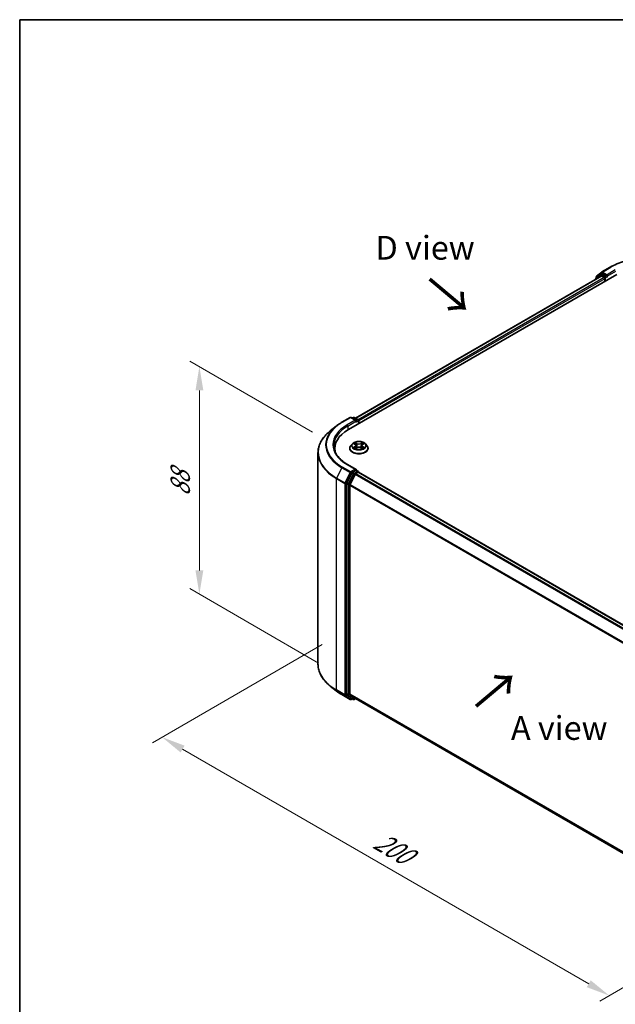
# Model space of a CAD drawing. Units: millimetres. Extents: x 0 to 5003, y 0 to 1124.
# Drawn here: x 0 to 42, y 118 to 187 of the extents above; entities that cross this region are included whole.
import ezdxf

# ---------------------------------------------------------------- set-up
doc = ezdxf.new("R2010")
doc.units = ezdxf.units.MM
doc.header["$LTSCALE"] = 0.666667
doc.layers.get('Defpoints').update_dxf_attribs({"lineweight": 25})
for name, color, linetype, lineweight in [('Border (ISO)', 7, 'Continuous', 35), ('Dimension (ISO)', 7, 'Continuous', 18), ('Symbol (ISO)', 7, 'Continuous', 18), ('Visible (ISO)', 7, 'Continuous', 35), ('Visible Narrow (ISO)', 7, 'Continuous', 25)]:
    doc.layers.add(name, color=color, linetype=linetype, lineweight=lineweight)
doc.styles.add('Note Text (TK)', font='MS PGothic.ttf')
doc.dimstyles.new('Default - Method 1b (TK)', dxfattribs={"dimscale": 0.666667, "dimtxt": 2.5, "dimasz": 2.5, "dimexe": 1, "dimexo": 1.5, "dimgap": 1, "dimtad": 1, "dimtoh": 1, "dimrnd": 1e-08, "dimdsep": 46, "dimtxsty": 'Note Text (TK)', "dimcen": 0.09, "dimdle": 5, "dimclrd": 100, "dimclre": 100, "dimclrt": 7, "dimadec": 1, "dimazin": 1, "dimtfac": 1, "dimtmove": 0, "dimatfit": 3, "dimfxl": 1, "dimtolj": 1, "dimlwd": -1, "dimlwe": -1, "dimarcsym": 0})

# ---------------------------------------------------------------- blocks, each defined once
blk = doc.blocks.new('図面枠 tk図枠')
at = {"layer": 'Border (ISO)'}
for q in [(405.5, 289), (14.5, 8)]:
    blk.add_line((14.5, 289), q, dxfattribs=at)
blk = doc.blocks.new('*D14')
at = {"layer": 'Defpoints', "color": 0}
for p in [(12.63, 162.966), (21.587, 157.795), (22.01, 141.584)]:
    blk.add_point(p, dxfattribs=at)
at = {"layer": 'Dimension (ISO)', "color": 100}
for p, q in [((20.587, 158.372), (11.964, 163.351)), ((12.63, 148.666), (12.63, 161.299)), ((21.01, 142.161), (11.964, 147.384))]:
    blk.add_line(p, q, dxfattribs=at)
for points in [[(12.353, 161.299), (12.908, 161.299), (12.63, 162.966)], [(12.353, 148.666), (12.908, 148.666), (12.63, 146.999)]]:
    blk.add_solid(points, dxfattribs=at)
at = {"layer": 'Dimension (ISO)', "color": 7, "insert": (11.284, 153.861), "char_height": 1.66667, "attachment_point": 4, "rotation": 90, "style": 'Note Text (TK)'}
blk.add_mtext('\\A1;{\\Q30.000;\\W0.816;\\H0.816x;88}', dxfattribs=at)
blk = doc.blocks.new('*D15')
at = {"layer": 'Defpoints', "color": 0}
for p in [(22.265, 144.03), (10.009, 136.953), (53.692, 125.885)]:
    blk.add_point(p, dxfattribs=at)
at = {"layer": 'Dimension (ISO)', "color": 100}
for p, q in [((21.265, 143.452), (9.342, 136.568)), ((39.993, 119.642), (11.452, 136.12)), ((52.692, 125.308), (40.769, 118.424))]:
    blk.add_line(p, q, dxfattribs=at)
for points in [[(11.591, 136.361), (11.313, 135.879), (10.009, 136.953)], [(40.131, 119.883), (39.854, 119.402), (41.436, 118.809)]]:
    blk.add_solid(points, dxfattribs=at)
at = {"layer": 'Dimension (ISO)', "color": 7, "insert": (25.069, 129.813), "char_height": 1.66667, "attachment_point": 4, "rotation": 330, "style": 'Note Text (TK)'}
blk.add_mtext('\\A1;{\\Q30.000;\\W0.816;\\H0.816x;200}', dxfattribs=at)

msp = doc.modelspace()

# ---------------------------------------------------------------- linework, layer by layer
at = {"layer": 'Visible (ISO)'}
for p, q in [((23.0983, 158.5507), (41.9545, 169.4373)), ((40.8191, 169.431), (40.4669, 169.1463)), ((40.5455, 169.3152), (40.9132, 169.6125)), ((40.8277, 169.4368), (40.9377, 169.5003)), ((40.9218, 169.6184), (41.5032, 169.954)), ((41.2316, 169.3466), (40.971, 169.497)), ((41.2788, 169.3194), (41.2788, 169.4282)), ((40.8747, 169.319), (23.6075, 159.3498)), ((40.4421, 169.0944), (40.4421, 169.0693)), ((40.5207, 169.1898), (40.5207, 169.2634)), ((40.908, 169.3157), (41.0745, 169.2196)), ((41.1216, 169.1379), (41.1216, 168.9565)), ((41.2905, 169.29), (41.2926, 169.2888)), ((22.647, 159.0674), (23.2284, 159.4031)), ((23.6521, 159.197), (23.2951, 159.4031)), ((23.4486, 159.403), (23.3719, 159.3587)), ((23.5152, 159.403), (23.7759, 159.2525)), ((23.8092, 159.1948), (23.8092, 158.9611)), ((23.8368, 158.9771), (23.8368, 159.1585)), ((22.25, 158.7995), (21.8298, 158.4668)), ((22.1415, 157.0594), (22.1415, 157.2171)), ((23.1924, 157.2352), (23.1924, 157.2426)), ((23.3811, 157.5545), (23.2708, 157.4315)), ((23.489, 157.568), (23.5837, 157.5114)), ((23.601, 157.231), (23.6995, 157.286)), ((23.6419, 157.4337), (23.6601, 157.264)), ((23.9741, 157.286), (24.0726, 157.231)), ((24.0317, 157.4337), (24.0135, 157.264)), ((24.0899, 157.5114), (24.1846, 157.568)), ((24.2925, 157.5545), (24.4028, 157.4315)), ((24.4812, 157.2352), (24.4812, 157.2426)), ((20.9637, 142.0862), (20.9637, 156.9252)), ((23.6521, 155.7496), (23.0373, 156.1045)), ((23.6325, 155.6839), (23.3719, 155.5334)), ((23.6232, 155.4607), (23.7897, 155.5569)), ((23.6638, 155.6884), (23.7759, 155.6237)), ((23.8092, 155.5632), (23.8092, 155.5659)), ((23.823, 155.5602), (47.3756, 141.962)), ((23.3357, 155.4929), (22.9835, 154.8015)), ((23.2192, 154.6983), (23.587, 155.4202)), ((22.9726, 154.7604), (22.9726, 139.9871)), ((23.2083, 139.9996), (23.2083, 154.6571)), ((22.25, 140.2119), (21.8298, 140.5446)), ((22.647, 139.944), (23.2284, 139.6083)), ((22.9835, 139.9586), (23.3357, 139.6739)), ((23.587, 139.6738), (23.2192, 139.9711)), ((23.4486, 139.6084), (23.3386, 139.6719)), ((23.5152, 139.6084), (23.6075, 139.6617)), ((23.5898, 139.6718), (46.7275, 126.3133)), ((23.3719, 139.6527), (23.2951, 139.6083))]:
    msp.add_line(p, q, dxfattribs=at)
for centre, start, end in [((40.861, 169.3791), 120, 128.948276), ((40.9552, 169.5606), 120, 128.948276), ((40.5088, 169.0944), 128.948276, 180), ((40.5874, 169.2634), 128.948276, 180), ((23.2618, 159.3453), 60, 120), ((23.4819, 159.3453), 60, 120), ((23.7425, 159.1948), 0, 60), ((23.7425, 155.5659), 0, 60), ((23.2618, 139.6661), 240, 300), ((23.4819, 139.6661), 240, 300)]:
    msp.add_arc(centre, 0.0667, start, end, dxfattribs=at)
for centre, major_axis, start_param, end_param in [((40.971, 169.4426), (-0.0333, 0.0577), 5.4977871, 6.2831853), ((40.908, 169.2612), (-0.0333, 0.0577), 5.4977871, 6.2831853), ((41.0745, 169.1651), (0.0333, -0.0577), 0.7853982, 2.3561945), ((41.3259, 169.3466), (-0.0333, -0.0577), 5.4977871, 7.0685835), ((23.5854, 159.1585), (0.0943, 0), 0, 1.5707963), ((23.6325, 159.1313), (-0.0333, -0.0577), 0.7853982, 2.3561945), ((23.7897, 159.1857), (-0.0333, 0.0577), 3.9269908, 5.4164216), ((25.4082, 157.2171), (-3.2667, 0), 5.4977871, 6.3952101), ((25.4082, 156.8542), (-3.3333, 0), 6.0825558, 6.1302195), ((23.5854, 155.7111), (0.0943, 0), 0, 1.5707963), ((23.6325, 155.7383), (0.0333, -0.0577), 0.1595481, 0.7853982), ((23.7897, 155.5024), (0.0333, 0.0577), 0, 0.7853982), ((23.3719, 155.479), (0.0333, 0.0577), 0.7853982, 1.6614562), ((23.6232, 155.4063), (0.0333, 0.0577), 0.7853982, 1.6614562), ((23.0197, 154.7876), (0.0333, 0.0577), 1.6614562, 2.3561945), ((23.2554, 154.6844), (0.0333, 0.0577), 1.6614562, 2.3561945), ((23.0197, 140.0143), (-0.0333, -0.0577), 5.4977871, 6.1925254), ((23.2554, 140.0268), (-0.0333, -0.0577), 5.4977871, 6.1925254), ((23.3719, 139.7296), (-0.0333, -0.0577), 6.1925254, 6.2831853), ((23.6232, 139.7296), (-0.0333, -0.0577), 6.1925254, 6.2831853)]:
    msp.add_ellipse(centre, major_axis=major_axis, ratio=0.5773503, start_param=start_param, end_param=end_param, dxfattribs=at)
for points, knots in [([(41.5032, 169.954), (41.7941, 170.122), (42.1297, 170.2626), (42.8586, 170.477), (43.2517, 170.5507), (44.0579, 170.6245), (44.4708, 170.6245), (45.277, 170.5507), (45.6701, 170.477), (46.3989, 170.2626), (46.7346, 170.122), (47.0254, 169.954)], [3.1415927, 3.1415927, 3.1415927, 3.1415927, 3.4557519, 3.4557519, 3.7699112, 3.7699112, 4.0840704, 4.0840704, 4.3982297, 4.3982297, 4.712389, 4.712389, 4.712389, 4.712389]), ([(41.2316, 169.3466), (41.2376, 169.3431), (41.2439, 169.338), (41.2559, 169.326), (41.2616, 169.319), (41.2698, 169.3092), (41.2729, 169.3057), (41.2789, 169.2992), (41.2819, 169.2963), (41.2866, 169.2925), (41.2886, 169.2912), (41.2905, 169.29)], [0.185147228, 0.185147228, 0.185147228, 0.185147228, 0.196528423, 0.196528423, 0.207909617, 0.207909617, 0.213859594, 0.213859594, 0.21980957, 0.21980957, 0.223874943, 0.223874943, 0.223874943, 0.223874943]), ([(22.25, 158.7995), (22.2741, 158.8185), (22.2986, 158.8374), (22.3488, 158.8746), (22.3743, 158.8929), (22.4264, 158.9292), (22.4529, 158.9471), (22.5068, 158.9823), (22.5342, 158.9997), (22.59, 159.0339), (22.6183, 159.0508), (22.647, 159.0674)], [4.55712806, 4.55712806, 4.55712806, 4.55712806, 4.58818025, 4.58818025, 4.61923243, 4.61923243, 4.65028461, 4.65028461, 4.6813368, 4.6813368, 4.71238898, 4.71238898, 4.71238898, 4.71238898]), ([(21.8298, 158.4668), (21.7191, 158.3792), (21.6179, 158.2875), (21.4356, 158.0967), (21.3547, 157.9978), (21.2146, 157.7942), (21.1554, 157.6895), (21.0602, 157.4759), (21.0241, 157.3671), (20.9759, 157.1472), (20.9637, 157.0362), (20.9637, 156.9252)], [1.72605724, 1.72605724, 1.72605724, 1.72605724, 1.85208469, 1.85208469, 1.97811214, 1.97811214, 2.10413959, 2.10413959, 2.23016704, 2.23016704, 2.35619449, 2.35619449, 2.35619449, 2.35619449]), ([(24.2925, 157.5545), (24.2653, 157.5849), (24.2306, 157.6116), (24.1489, 157.6575), (24.1013, 157.6764), (23.9992, 157.704), (23.9446, 157.7128), (23.8341, 157.7195), (23.7781, 157.7175), (23.6698, 157.7031), (23.6175, 157.6906), (23.5214, 157.6559), (23.4776, 157.6337), (23.4181, 157.5911), (23.3981, 157.5735), (23.3811, 157.5545)], [1.2629648, 1.2629648, 1.2629648, 1.2629648, 1.5839777, 1.5839777, 1.9184063, 1.9184063, 2.2514838, 2.2514838, 2.5827972, 2.5827972, 2.9145331, 2.9145331, 3.2485111, 3.2485111, 3.4494242, 3.4494242, 3.4494242, 3.4494242]), ([(23.581, 157.6531), (23.5809, 157.6532), (23.5808, 157.6533), (23.5806, 157.6535), (23.5804, 157.6536), (23.5803, 157.6537)], [-0.00023059908, -0.00023059908, -0.00023059908, -0.00023059908, 0, 0, 0.00033832945, 0.00033832945, 0.00033832945, 0.00033832945]), ([(23.5803, 157.6537), (23.5804, 157.6536), (23.5805, 157.6535), (23.5806, 157.6533), (23.5807, 157.6532), (23.5807, 157.6531)], [-0.00033832945, -0.00033832945, -0.00033832945, -0.00033832945, 0, 0, 0.00024151791, 0.00024151791, 0.00024151791, 0.00024151791]), ([(24.0659, 157.6066), (24.0784, 157.6238), (24.0855, 157.6415), (24.0931, 157.6535), (24.0932, 157.6536), (24.0933, 157.6537)], [0, 0, 0, 0, 0.032055974, 0.032055974, 0.032394303, 0.032394303, 0.032394303, 0.032394303]), ([(24.0933, 157.6537), (24.0932, 157.6536), (24.093, 157.6535), (24.0917, 157.6523), (24.0906, 157.6513), (24.0894, 157.6502)], [-0.0323943032, -0.0323943032, -0.0323943032, -0.0323943032, -0.0320559737, -0.0320559737, -0.0289727583, -0.0289727583, -0.0289727583, -0.0289727583]), ([(23.0373, 156.1045), (22.9141, 156.1757), (22.8008, 156.2522), (22.5971, 156.4141), (22.5067, 156.4994), (22.3507, 156.6761), (22.2852, 156.7676), (22.1801, 156.9542), (22.1406, 157.0494), (22.088, 157.2413), (22.0748, 157.3381), (22.0748, 157.4348)], [3.14159265, 3.14159265, 3.14159265, 3.14159265, 3.29867229, 3.29867229, 3.45575192, 3.45575192, 3.61283155, 3.61283155, 3.76991118, 3.76991118, 3.92699082, 3.92699082, 3.92699082, 3.92699082]), ([(23.2708, 157.4315), (23.2609, 157.4204), (23.2518, 157.4089), (23.2354, 157.3853), (23.228, 157.3732), (23.2153, 157.3482), (23.2099, 157.3355), (23.2012, 157.3095), (23.1979, 157.2963), (23.1935, 157.2696), (23.1924, 157.2561), (23.1924, 157.2426)], [3.4494242, 3.4494242, 3.4494242, 3.4494242, 3.54493753, 3.54493753, 3.64045085, 3.64045085, 3.73596417, 3.73596417, 3.83147749, 3.83147749, 3.92699082, 3.92699082, 3.92699082, 3.92699082]), ([(23.1924, 157.2352), (23.1924, 157.1955), (23.2028, 157.1558), (23.2435, 157.0799), (23.2743, 157.0438), (23.3541, 156.9782), (23.4036, 156.9491), (23.5155, 156.9015), (23.5781, 156.8832), (23.7095, 156.859), (23.7784, 156.8531), (23.9158, 156.8544), (23.9843, 156.8616), (24.1141, 156.8881), (24.1755, 156.9076), (24.285, 156.9572), (24.3332, 156.9874), (24.4109, 157.056), (24.4406, 157.0943), (24.4737, 157.1675), (24.4812, 157.2013), (24.4812, 157.2352)], [3.9269908, 3.9269908, 3.9269908, 3.9269908, 4.2267014, 4.2267014, 4.5391124, 4.5391124, 4.8636054, 4.8636054, 5.1893334, 5.1893334, 5.5140838, 5.5140838, 5.8384387, 5.8384387, 6.1632728, 6.1632728, 6.4890702, 6.4890702, 6.8129852, 6.8129852, 7.0685835, 7.0685835, 7.0685835, 7.0685835]), ([(23.5108, 157.5549), (23.4976, 157.57), (23.4774, 157.5786), (23.458, 157.5828), (23.4578, 157.5828), (23.4576, 157.5829)], [0.001902216, 0.001902216, 0.001902216, 0.001902216, 0.032055974, 0.032055974, 0.032394303, 0.032394303, 0.032394303, 0.032394303]), ([(23.4576, 157.5829), (23.4578, 157.5828), (23.458, 157.5827), (23.46, 157.582), (23.4618, 157.5813), (23.4636, 157.5805)], [-0.0323943032, -0.0323943032, -0.0323943032, -0.0323943032, -0.0320559737, -0.0320559737, -0.0289727583, -0.0289727583, -0.0289727583, -0.0289727583]), ([(23.4586, 157.2871), (23.4585, 157.287), (23.4583, 157.287), (23.458, 157.2869), (23.4578, 157.2868), (23.4576, 157.2867)], [-0.00023059908, -0.00023059908, -0.00023059908, -0.00023059908, 0, 0, 0.00033832945, 0.00033832945, 0.00033832945, 0.00033832945]), ([(23.4576, 157.2867), (23.4578, 157.2868), (23.458, 157.2868), (23.4584, 157.2869), (23.4586, 157.2869), (23.4587, 157.2869)], [-0.00033832945, -0.00033832945, -0.00033832945, -0.00033832945, 0, 0, 0.00024151791, 0.00024151791, 0.00024151791, 0.00024151791]), ([(23.532, 157.2786), (23.536, 157.2753), (23.5403, 157.2719), (23.5497, 157.2652), (23.5547, 157.2619), (23.5653, 157.2553), (23.5709, 157.2521), (23.5827, 157.2457), (23.5889, 157.2426), (23.5991, 157.2378), (23.6029, 157.236), (23.6069, 157.2343)], [4.53491661, 4.53491661, 4.53491661, 4.53491661, 4.60506204, 4.60506204, 4.67520747, 4.67520747, 4.7453529, 4.7453529, 4.81549833, 4.81549833, 4.85637589, 4.85637589, 4.85637589, 4.85637589]), ([(23.6049, 157.2332), (23.5941, 157.2339), (23.5875, 157.227), (23.5805, 157.2161), (23.5804, 157.216), (23.5803, 157.2159)], [0.002431037, 0.002431037, 0.002431037, 0.002431037, 0.032055974, 0.032055974, 0.032394303, 0.032394303, 0.032394303, 0.032394303]), ([(23.5803, 157.2159), (23.5804, 157.216), (23.5806, 157.2161), (23.5819, 157.2172), (23.583, 157.2182), (23.5842, 157.2192)], [-0.0323943032, -0.0323943032, -0.0323943032, -0.0323943032, -0.0320559737, -0.0320559737, -0.0289727583, -0.0289727583, -0.0289727583, -0.0289727583]), ([(23.6419, 157.4337), (23.6413, 157.4397), (23.6399, 157.4457), (23.6357, 157.4574), (23.6329, 157.4631), (23.6261, 157.4741), (23.6221, 157.4793), (23.6129, 157.4894), (23.6077, 157.4942), (23.5964, 157.5032), (23.5903, 157.5074), (23.5837, 157.5114)], [0.84730152, 0.84730152, 0.84730152, 0.84730152, 0.98850982, 0.98850982, 1.12971813, 1.12971813, 1.27092643, 1.27092643, 1.41213473, 1.41213473, 1.55334303, 1.55334303, 1.55334303, 1.55334303]), ([(23.9741, 157.286), (23.9592, 157.2943), (23.9424, 157.3011), (23.9061, 157.3115), (23.8867, 157.315), (23.847, 157.3186), (23.8266, 157.3186), (23.7869, 157.315), (23.7675, 157.3115), (23.7312, 157.3011), (23.7144, 157.2943), (23.6995, 157.286)], [1.5882496, 1.5882496, 1.5882496, 1.5882496, 1.8954276, 1.8954276, 2.2026055, 2.2026055, 2.5097835, 2.5097835, 2.8169614, 2.8169614, 3.1241394, 3.1241394, 3.1241394, 3.1241394]), ([(24.0899, 157.5114), (24.0833, 157.5074), (24.0772, 157.5032), (24.0659, 157.4942), (24.0607, 157.4894), (24.0515, 157.4793), (24.0475, 157.4741), (24.0407, 157.4631), (24.0379, 157.4574), (24.0337, 157.4457), (24.0323, 157.4397), (24.0317, 157.4337)], [3.15904595, 3.15904595, 3.15904595, 3.15904595, 3.30025425, 3.30025425, 3.44146255, 3.44146255, 3.58267086, 3.58267086, 3.72387916, 3.72387916, 3.86508746, 3.86508746, 3.86508746, 3.86508746]), ([(24.0667, 157.2343), (24.0707, 157.236), (24.0745, 157.2378), (24.0847, 157.2426), (24.0909, 157.2457), (24.1027, 157.2521), (24.1083, 157.2553), (24.1189, 157.2619), (24.1239, 157.2652), (24.1333, 157.2719), (24.1376, 157.2753), (24.1416, 157.2786)], [6.13919839, 6.13919839, 6.13919839, 6.13919839, 6.18007596, 6.18007596, 6.25022139, 6.25022139, 6.32036682, 6.32036682, 6.39051225, 6.39051225, 6.46065768, 6.46065768, 6.46065768, 6.46065768]), ([(24.0926, 157.2164), (24.0927, 157.2164), (24.0928, 157.2163), (24.093, 157.2161), (24.0932, 157.216), (24.0933, 157.2159)], [-0.00023059908, -0.00023059908, -0.00023059908, -0.00023059908, 0, 0, 0.00033832945, 0.00033832945, 0.00033832945, 0.00033832945]), ([(24.0933, 157.2159), (24.0932, 157.216), (24.0931, 157.2161), (24.093, 157.2163), (24.0929, 157.2164), (24.0929, 157.2165)], [-0.00033832945, -0.00033832945, -0.00033832945, -0.00033832945, 0, 0, 0.00024151791, 0.00024151791, 0.00024151791, 0.00024151791]), ([(24.1604, 157.2874), (24.1735, 157.2899), (24.195, 157.2911), (24.2156, 157.2868), (24.2158, 157.2868), (24.216, 157.2867)], [0, 0, 0, 0, 0.032055974, 0.032055974, 0.032394303, 0.032394303, 0.032394303, 0.032394303]), ([(24.216, 157.2867), (24.2158, 157.2868), (24.2156, 157.2869), (24.2136, 157.2876), (24.2118, 157.2882), (24.21, 157.2889)], [-0.0323943032, -0.0323943032, -0.0323943032, -0.0323943032, -0.0320559737, -0.0320559737, -0.0289727583, -0.0289727583, -0.0289727583, -0.0289727583]), ([(24.216, 157.5829), (24.2158, 157.5828), (24.2156, 157.5828), (24.2152, 157.5827), (24.215, 157.5827), (24.2149, 157.5826)], [-0.00033832945, -0.00033832945, -0.00033832945, -0.00033832945, 0, 0, 0.00024151791, 0.00024151791, 0.00024151791, 0.00024151791]), ([(24.215, 157.5825), (24.2151, 157.5826), (24.2153, 157.5826), (24.2156, 157.5827), (24.2158, 157.5828), (24.216, 157.5829)], [-0.00023059908, -0.00023059908, -0.00023059908, -0.00023059908, 0, 0, 0.00033832945, 0.00033832945, 0.00033832945, 0.00033832945]), ([(24.4812, 157.2426), (24.4812, 157.2561), (24.4801, 157.2696), (24.4757, 157.2963), (24.4724, 157.3095), (24.4637, 157.3355), (24.4583, 157.3482), (24.4456, 157.3732), (24.4382, 157.3853), (24.4218, 157.4089), (24.4127, 157.4204), (24.4028, 157.4315)], [0.78539816, 0.78539816, 0.78539816, 0.78539816, 0.88091149, 0.88091149, 0.97642481, 0.97642481, 1.07193813, 1.07193813, 1.16745145, 1.16745145, 1.26296478, 1.26296478, 1.26296478, 1.26296478]), ([(23.6325, 155.6839), (23.6385, 155.6873), (23.6449, 155.6896), (23.6561, 155.6909), (23.6609, 155.69), (23.6638, 155.6884)], [0.185147228, 0.185147228, 0.185147228, 0.185147228, 0.196528423, 0.196528423, 0.207909617, 0.207909617, 0.207909617, 0.207909617]), ([(21.8298, 140.5446), (21.7191, 140.6322), (21.6179, 140.7239), (21.4356, 140.9147), (21.3547, 141.0136), (21.2146, 141.2173), (21.1554, 141.322), (21.0602, 141.5355), (21.0241, 141.6443), (20.9759, 141.8642), (20.9637, 141.9752), (20.9637, 142.0862)], [3.29685357, 3.29685357, 3.29685357, 3.29685357, 3.42288102, 3.42288102, 3.54890847, 3.54890847, 3.67493592, 3.67493592, 3.80096337, 3.80096337, 3.92699082, 3.92699082, 3.92699082, 3.92699082]), ([(22.25, 140.2119), (22.2741, 140.1929), (22.2986, 140.174), (22.3488, 140.1368), (22.3743, 140.1185), (22.4264, 140.0822), (22.4529, 140.0643), (22.5068, 140.0291), (22.5342, 140.0117), (22.59, 139.9775), (22.6183, 139.9606), (22.647, 139.944)], [2.98633174, 2.98633174, 2.98633174, 2.98633174, 3.01738392, 3.01738392, 3.0484361, 3.0484361, 3.07948829, 3.07948829, 3.11054047, 3.11054047, 3.14159265, 3.14159265, 3.14159265, 3.14159265])]:
    msp.add_open_spline(points, degree=3, knots=knots, dxfattribs=at)
for points in [[(24.0894, 157.6502), (24.0784, 157.6399), (24.0672, 157.6272), (24.0547, 157.615)], [(23.4636, 157.5805), (23.4722, 157.577), (23.4809, 157.5728), (23.4891, 157.568)], [(23.5842, 157.2192), (23.5897, 157.2238), (23.5952, 157.2278), (23.601, 157.2311)], [(24.21, 157.2889), (24.1932, 157.2947), (24.1762, 157.2983), (24.1633, 157.3007)], [(24.1845, 157.568), (24.1846, 157.568), (24.1846, 157.568), (24.1846, 157.568)]]:
    msp.add_open_spline(points, degree=3, dxfattribs=at)
at = {"layer": 'Visible Narrow (ISO)'}
for p, q in [((40.5402, 169.2361), (40.908, 169.5334)), ((40.861, 169.4335), (40.971, 169.497)), ((41.1216, 169.2831), (40.861, 169.4335)), ((40.908, 169.5334), (40.971, 169.497)), ((40.9552, 169.6151), (41.5366, 169.9507)), ((41.2788, 169.4282), (40.9552, 169.6151)), ((41.8602, 169.7639), (41.2788, 169.4282)), ((41.2788, 169.3194), (41.9073, 169.6822)), ((40.908, 169.3157), (23.627, 159.3385)), ((41.0745, 169.2196), (23.7908, 159.2408)), ((41.1216, 169.1379), (23.8368, 159.1585)), ((40.5193, 169.1138), (40.8139, 169.3519)), ((40.5402, 169.2056), (40.5402, 169.2361)), ((40.8139, 169.3519), (40.8728, 169.3179)), ((41.2316, 169.3466), (41.1216, 169.2831)), ((41.1688, 169.2014), (41.3259, 169.2921)), ((41.1688, 168.9837), (41.1688, 169.2014)), ((22.6804, 159.0641), (23.2618, 159.3998)), ((23.5854, 159.2129), (23.004, 158.8773)), ((23.0511, 158.7956), (23.6797, 159.1585)), ((23.2618, 159.3998), (23.5854, 159.2129)), ((23.3914, 159.3475), (23.4819, 159.3997)), ((23.4819, 159.3997), (23.7425, 159.2492)), ((23.6325, 159.0769), (23.7897, 159.1676)), ((23.7425, 159.2492), (23.6521, 159.197)), ((23.7897, 159.1676), (23.7897, 158.9498)), ((23.0511, 158.7956), (23.0511, 158.5229)), ((23.7049, 157.5842), (23.5803, 157.6537)), ((24.0933, 157.6537), (23.9687, 157.5842)), ((23.4576, 157.5829), (23.578, 157.5109)), ((23.578, 157.3587), (23.4576, 157.2867)), ((23.5103, 157.3007), (23.5859, 157.3459)), ((23.5504, 157.2648), (23.5425, 157.2776)), ((23.5803, 157.2159), (23.7049, 157.2854)), ((23.5859, 157.3459), (23.5937, 157.2403)), ((23.5944, 157.2311), (23.5944, 157.231)), ((23.5947, 157.2272), (23.5947, 157.2272)), ((23.6189, 157.615), (23.6973, 157.5714)), ((23.686, 157.414), (23.6462, 157.5576)), ((23.6973, 157.5714), (23.686, 157.414)), ((23.9687, 157.2854), (24.0933, 157.2159)), ((23.9764, 157.5714), (24.0547, 157.615)), ((23.9764, 157.5714), (23.9876, 157.414)), ((24.0274, 157.5576), (23.9876, 157.414)), ((24.0789, 157.2272), (24.0789, 157.2272)), ((24.0792, 157.2311), (24.0792, 157.231)), ((24.0877, 157.3459), (24.0799, 157.2403)), ((24.0877, 157.3459), (24.1633, 157.3007)), ((24.0956, 157.5109), (24.216, 157.5829)), ((24.216, 157.2867), (24.0956, 157.3587)), ((24.1312, 157.2776), (24.1232, 157.2648)), ((22.6442, 155.8738), (22.2764, 155.1519)), ((22.6442, 155.8738), (23.2256, 155.5382)), ((23.2618, 155.5787), (22.6804, 155.9143)), ((23.004, 156.1012), (23.5854, 155.7655)), ((23.5854, 155.7655), (23.2618, 155.5787)), ((23.7425, 155.6204), (23.4819, 155.4699)), ((23.6325, 155.6839), (23.7425, 155.6204)), ((23.7897, 155.5569), (47.3561, 141.9508)), ((22.2655, 155.1108), (22.8469, 154.7751)), ((22.2655, 140.2718), (22.2655, 155.1108)), ((22.8578, 154.8162), (22.2764, 155.1519)), ((23.2256, 155.5382), (22.8578, 154.8162)), ((22.9411, 154.7751), (23.3089, 155.497)), ((23.4457, 155.4294), (23.0935, 154.738)), ((23.1768, 154.6969), (23.529, 155.3882)), ((23.3089, 155.497), (23.3719, 155.5334)), ((23.3357, 155.4929), (23.4457, 155.4294)), ((23.4819, 155.4699), (23.3719, 155.5334)), ((23.529, 155.3882), (23.588, 155.4223)), ((23.587, 155.4202), (47.1364, 141.824)), ((23.6232, 155.4607), (47.1896, 141.8547)), ((22.8469, 154.7751), (22.8469, 139.9361)), ((22.9411, 139.9361), (22.9411, 154.7751)), ((22.9726, 154.7604), (23.0826, 154.6969)), ((23.0935, 154.738), (22.9835, 154.8015)), ((23.0826, 154.6969), (23.0826, 139.9236)), ((23.1768, 139.9236), (23.1768, 154.6969)), ((23.2083, 154.6571), (46.7294, 141.0772)), ((23.2192, 154.6983), (46.7466, 141.1148)), ((22.8469, 139.9361), (22.2655, 140.2718)), ((22.2764, 140.2432), (22.8578, 139.9076)), ((22.6442, 139.946), (22.2764, 140.2432)), ((23.2256, 139.6103), (22.6442, 139.946)), ((22.8578, 139.9076), (23.2256, 139.6103)), ((23.3089, 139.6388), (22.9411, 139.9361)), ((23.0826, 139.9236), (22.9726, 139.9871)), ((22.9835, 139.9586), (23.0935, 139.8951)), ((23.0935, 139.8951), (23.4457, 139.6104)), ((23.529, 139.6389), (23.1768, 139.9236)), ((23.2083, 139.9996), (46.7275, 126.4208)), ((23.2192, 139.9711), (46.7275, 126.3985)), ((23.3524, 139.6639), (23.3089, 139.6388)), ((23.4457, 139.6104), (23.3357, 139.6739)), ((23.588, 139.673), (23.529, 139.6389)), ((23.587, 139.6738), (46.7275, 126.3136))]:
    msp.add_line(p, q, dxfattribs=at)
for centre, major_axis, ratio, start_param, end_param in [((44.2643, 168.3758), (3.8577, 0), 0.5773503, 0.7853982, 2.3561945), ((40.861, 169.3791), (-0.0419, 0.0518), 0.8131434, 0, 1.4434523), ((40.861, 169.3791), (-0.0333, -0.0577), 0.5773503, 3.9269908, 5.4977871), ((40.861, 169.3791), (-0.0333, 0.0577), 0.5773503, 5.4977871, 6.2831853), ((40.9552, 169.5606), (-0.0419, 0.0518), 0.8131434, 0, 1.4434523), ((40.9552, 169.5606), (-0.0333, -0.0577), 0.5773503, 3.9269908, 5.4977871), ((40.9552, 169.5606), (-0.0333, 0.0577), 0.5773503, 5.4977871, 6.2831853), ((41.5366, 169.8963), (-0.0333, 0.0577), 0.5773503, 5.4977871, 6.2831853), ((40.5088, 169.0944), (-0.0667, 0), 0.5773503, 0, 0.5382514), ((40.5088, 169.0944), (-0.0419, 0.0518), 0.8131434, 0, 1.2688679), ((40.5874, 169.2634), (-0.0667, 0), 0.5773503, 0, 0.7853982), ((40.5874, 169.2634), (-0.0419, 0.0518), 0.8131434, 0, 1.4434523), ((41.1216, 169.2286), (-0.0333, -0.0577), 0.5773503, 3.9269908, 5.204008), ((41.1216, 169.2286), (0.0667, 0), 0.5773503, 4.4332722, 5.4977871), ((41.1216, 169.2286), (-0.0333, 0.0577), 0.5773503, 3.9269908, 5.4977871), ((25.4082, 157.4892), (-3.8577, 0), 0.5773503, 5.4977871, 7.0685835), ((22.6804, 159.0097), (-0.0333, 0.0577), 0.5773503, 5.4977871, 6.2831853), ((23.2618, 159.3453), (-0.0333, 0.0577), 0.5773503, 5.4977871, 6.2831853), ((23.2618, 159.3453), (0.0333, 0.0577), 0.5773503, 0, 0.7853982), ((23.4819, 159.3453), (-0.0333, 0.0577), 0.5773503, 5.4977871, 6.2831853), ((23.4819, 159.3453), (0.0333, 0.0577), 0.5773503, 0, 0.7853982), ((23.7425, 159.1948), (0.0333, 0.0577), 0.5773503, 0, 0.7853982), ((23.7425, 159.1948), (0.0333, -0.0577), 0.5773503, 0.7853982, 2.3561945), ((23.7425, 159.1948), (0.0667, 0), 0.5773503, 5.4977871, 6.2831853), ((25.4082, 156.96), (-4.429, 0), 0.5773503, 5.6530481, 7.0685835), ((25.4082, 157.4696), (-3.9089, 0), 0.5773503, 5.6530481, 7.0685835), ((25.4082, 157.4892), (-3.4, 0), 0.5773503, 5.4977871, 7.0685835), ((25.4082, 157.4348), (-3.3333, 0), 0.5773503, 5.4977871, 6.2831853), ((23.004, 158.8228), (-0.0333, 0.0577), 0.5773503, 3.9269908, 5.4977871), ((23.8368, 157.4348), (-0.4578, 0), 0.5773503, 5.3071026, 5.6884717), ((23.8368, 157.4348), (-0.4578, 0), 0.5773503, 3.7363063, 4.1176753), ((23.8368, 157.2624), (-0.6373, 0), 0.5773503, 5.8056187, 9.9023446), ((23.8368, 157.2426), (-0.6444, 0), 0.5773503, 0, 3.1415927), ((23.8368, 157.2352), (0.6444, 0), 0.5773503, 3.1415927, 6.2831853), ((23.8368, 157.4183), (-0.5131, 0), 0.5773503, 5.8056187, 9.9023446), ((23.8368, 157.4348), (0.4578, 0), 0.5773503, 3.7363063, 4.1176753), ((23.5182, 157.2971), (-0.0021, -0.0109), 0.7797536, 4.5269049, 5.922087), ((23.4842, 157.2143), (-0.035, -0.0837), 0.7122196, 2.6720097, 3.2872655), ((23.5504, 157.274), (-0.00944, -0.00586), 0.7297361, 5.1634453, 5.7754826), ((23.8368, 157.3844), (0.3583, 0), 0.5773503, 2.1762943, 2.4206222), ((23.578, 157.5019), (0.0057, 0.00954), 0.5873385, 0, 0.7942785), ((23.4414, 157.4348), (0.1898, 0), 0.5773503, 5.5152404, 7.0511302), ((23.578, 157.3496), (0.0057, -0.00954), 0.5873385, 0.8637843, 2.3473142), ((23.4414, 157.4265), (0.2009, 0), 0.5773503, 5.5152404, 6.3450887), ((23.6112, 157.6112), (-0.00907, -0.00641), 0.1849737, 1.043317, 2.4384992), ((23.5819, 157.565), (0.047, -0.094), 0.5476269, 1.2270205, 1.8422764), ((23.6386, 157.5538), (-0.0107, -0.003), 0.2229178, 3.8515805, 5.2070037), ((23.6784, 157.4102), (-0.0107, -0.003), 0.2228845, 3.8515738, 5.2026198), ((23.7049, 157.5752), (-0.00541, -0.0097), 0.5671862, 3.9184152, 5.401945), ((23.8368, 157.6548), (0.2009, 0), 0.5773503, 3.9444441, 5.4803339), ((23.7049, 157.2763), (-0.00541, 0.0097), 0.5671862, 5.5063628, 6.2831853), ((23.8368, 157.6631), (-0.1898, 0), 0.5773503, 0.8028515, 2.3387412), ((23.8368, 157.2065), (0.1898, 0), 0.5773503, 0.8028515, 2.3387412), ((23.9687, 157.5752), (0.00541, -0.0097), 0.5671862, 0.8812403, 2.3647701), ((23.9687, 157.2763), (0.00541, 0.0097), 0.5671862, 0, 0.7768225), ((23.9953, 157.4102), (-0.0107, 0.003), 0.2228845, 4.2221582, 5.5732041), ((24.2322, 157.4348), (-0.1898, 0), 0.5773503, 5.5152404, 7.0511302), ((24.0917, 157.565), (-0.047, -0.094), 0.5476269, 4.4409089, 5.0561648), ((24.0351, 157.5538), (-0.0107, 0.003), 0.2229178, 4.2177743, 5.5731974), ((24.2322, 157.4265), (-0.2009, 0), 0.5773503, 6.221282, 7.0511302), ((23.8368, 157.3844), (0.3583, 0), 0.5773503, 0.7209705, 0.9652983), ((24.0624, 157.6112), (-0.00907, 0.00641), 0.1849737, 0.7030935, 2.0982756), ((24.0956, 157.3496), (-0.0057, -0.00954), 0.5873385, 3.9358711, 5.419401), ((24.0956, 157.5019), (-0.0057, 0.00954), 0.5873385, 5.4889069, 6.2831853), ((23.8368, 157.4348), (0.4578, 0), 0.5773503, 5.3071026, 5.6884717), ((24.1894, 157.2143), (0.035, -0.0837), 0.7122196, 2.9959198, 3.6111756), ((24.1232, 157.274), (-0.00944, 0.00586), 0.7297361, 3.6492954, 4.2613326), ((24.1554, 157.2971), (0.0021, -0.0109), 0.7797536, 0.3610983, 1.7562804), ((25.4082, 156.9252), (-4.4444, 0), 0.5773503, 0, 0.7853982), ((22.6804, 155.8599), (-0.0333, -0.0577), 0.5773503, 3.9269908, 4.8030489), ((23.004, 156.0468), (0.0333, 0.0577), 0.5773503, 0, 0.7853982), ((23.2618, 155.5242), (-0.0333, -0.0577), 0.5773503, 3.9269908, 4.8030489), ((23.2618, 155.5242), (0.0333, -0.0577), 0.5773503, 0.7853982, 2.3561945), ((23.7425, 155.5659), (0.0333, 0.0577), 0.5773503, 0, 0.7853982), ((23.7425, 155.5659), (0.0333, -0.0577), 0.5773503, 1.0799136, 2.3561945), ((23.7425, 155.5659), (0.0667, 0), 0.5773503, 6.2130617, 6.2831853), ((22.3126, 155.138), (0.0333, 0.0577), 0.5773503, 1.6614562, 2.3561945), ((23.2618, 155.5242), (-0.0594, 0.0303), 0.0739221, 0.9533753, 2.5241717), ((23.4819, 155.4154), (-0.0333, -0.0577), 0.5773503, 3.9269908, 4.8030489), ((23.4819, 155.4154), (-0.0594, 0.0303), 0.0739221, 0.9533753, 2.5241717), ((23.4819, 155.4154), (0.0333, -0.0577), 0.5773503, 0.7853982, 2.3561945), ((22.894, 154.8023), (-0.0333, -0.0577), 0.5773503, 4.8030489, 5.4977871), ((22.894, 154.8023), (-0.0667, 0), 0.5773503, 0.7853982, 2.3561945), ((22.894, 154.8023), (0.0594, -0.0303), 0.0739221, 4.094968, 5.6657643), ((23.1297, 154.7241), (-0.0333, -0.0577), 0.5773503, 4.8030489, 5.4977871), ((23.1297, 154.7241), (-0.0667, 0), 0.5773503, 0.7853982, 2.3561945), ((23.1297, 154.7241), (0.0594, -0.0303), 0.0739221, 4.094968, 5.6657643), ((25.4082, 142.0862), (-4.4444, 0), 0.5773503, 0, 0.7853982), ((25.4082, 142.0514), (4.429, 0), 0.5773503, 3.7717299, 3.9269908), ((25.4082, 141.5418), (-3.9089, 0), 0.5773503, 0.6301372, 0.7853982), ((22.3126, 140.299), (-0.0333, -0.0577), 0.5773503, 5.4977871, 6.1925254), ((22.6804, 140.0017), (-0.0333, -0.0577), 0.5773503, 6.1925254, 6.2831853), ((22.894, 139.9633), (0.0667, 0), 0.5773503, 3.9269908, 5.4977871), ((22.894, 139.9633), (-0.0333, -0.0577), 0.5773503, 5.4977871, 6.1925254), ((22.894, 139.9633), (-0.0419, -0.0518), 0.8131434, 0.127344, 1.6981404), ((23.1297, 139.9508), (0.0667, 0), 0.5773503, 3.9269908, 5.4977871), ((23.1297, 139.9508), (-0.0333, -0.0577), 0.5773503, 5.4977871, 6.1925254), ((23.1297, 139.9508), (-0.0419, -0.0518), 0.8131434, 0.127344, 1.6981404), ((23.2618, 139.6661), (-0.0419, -0.0518), 0.8131434, 0.127344, 1.6981404), ((23.2618, 139.6661), (-0.0333, -0.0577), 0.5773503, 6.1925254, 6.2831853), ((23.2618, 139.6661), (0.0333, -0.0577), 0.5773503, 0, 0.7853982), ((23.4819, 139.6661), (-0.0419, -0.0518), 0.8131434, 0.127344, 1.6981404), ((23.4819, 139.6661), (-0.0333, -0.0577), 0.5773503, 6.1925254, 6.2831853), ((23.4819, 139.6661), (0.0333, -0.0577), 0.5773503, 0, 0.7853982)]:
    msp.add_ellipse(centre, major_axis=major_axis, ratio=ratio, start_param=start_param, end_param=end_param, dxfattribs=at)
msp.add_ellipse((23.8368, 157.4348), major_axis=(0.4759, 0), ratio=0.5773503, dxfattribs=at)
for points in [[(23.5807, 157.6531), (23.5882, 157.6413), (23.5953, 157.6237), (23.6077, 157.6066)], [(23.6189, 157.615), (23.6051, 157.6284), (23.593, 157.6424), (23.581, 157.6531)], [(23.5103, 157.3007), (23.4962, 157.298), (23.477, 157.294), (23.4586, 157.2871)], [(23.4587, 157.2869), (23.4789, 157.2911), (23.5002, 157.2899), (23.5132, 157.2874)], [(23.5132, 157.2874), (23.5201, 157.2861), (23.5265, 157.2831), (23.532, 157.2786)], [(23.6077, 157.6066), (23.6189, 157.591), (23.6278, 157.5728), (23.6329, 157.5545)], [(23.6329, 157.5545), (23.6462, 157.5066), (23.6594, 157.4588), (23.6727, 157.4109)], [(23.6727, 157.4109), (23.6839, 157.3705), (23.6969, 157.3309), (23.7126, 157.2927)], [(23.7231, 157.2973), (23.7087, 157.3352), (23.6965, 157.3742), (23.686, 157.414)], [(23.9876, 157.414), (23.9771, 157.3742), (23.9649, 157.3352), (23.9505, 157.2973)], [(23.961, 157.2927), (23.9767, 157.3309), (23.9897, 157.3705), (24.0009, 157.4109)], [(24.0009, 157.4109), (24.0142, 157.4588), (24.0274, 157.5066), (24.0407, 157.5545)], [(24.0407, 157.5545), (24.0458, 157.5728), (24.0547, 157.591), (24.0659, 157.6066)], [(24.0929, 157.2165), (24.086, 157.2271), (24.0794, 157.2339), (24.0687, 157.2332)], [(24.0726, 157.2311), (24.0795, 157.2272), (24.0861, 157.2222), (24.0926, 157.2164)], [(24.1416, 157.2786), (24.1471, 157.2831), (24.1535, 157.2861), (24.1604, 157.2874)], [(24.2149, 157.5826), (24.1959, 157.5784), (24.1759, 157.5699), (24.1628, 157.5549)], [(24.1846, 157.568), (24.1943, 157.5738), (24.2048, 157.5786), (24.215, 157.5825)]]:
    msp.add_open_spline(points, degree=3, dxfattribs=at)

# ---------------------------------------------------------------- block references
at = {"xscale": 0.6666666666666666, "yscale": 0.6666666666666666, "zscale": 0.6666666666666666}
msp.add_blockref('図面枠 tk図枠', (-9.6667, -5.3333), dxfattribs=at)

# ---------------------------------------------------------------- texts
at = {"layer": 'Symbol (ISO)', "color": 7, "char_height": 1.666667, "attachment_point": 5, "line_spacing_factor": 1.5, "style": 'Note Text (TK)'}
for s, insert in [('\\fＭＳ Ｐゴシック|b0|i0;D view', (28.4921, 171.3176)), ('\\fＭＳ Ｐゴシック|b0|i0;A view', (37.919, 137.6015))]:
    msp.add_mtext(s, dxfattribs=dict(at, insert=insert))
at = {"layer": 'Symbol (ISO)', "color": 7, "char_height": 2.666667, "attachment_point": 4, "line_spacing_factor": 1.5, "style": 'Note Text (TK)'}
for insert, rotation in [((28.6726, 169.1789), 320), ((31.9934, 138.995), 40)]:
    msp.add_mtext('\\fＭＳ Ｐゴシック|b0|i0;{\\H2.6667;→}', dxfattribs=dict(at, insert=insert, rotation=rotation))

# ---------------------------------------------------------------- dimensions: what is measured, and where the dimension line sits
at = {"layer": 'Dimension (ISO)', "color": 100}
for base, p1, p2, angle, override, picture, middle in [((12.6303, 162.966), (22.0098, 141.5836), (21.587, 157.7948), 270, {"dimgap": 1, "dimtoh": 0, "dimdec": 2, "dimlfac": 5.428354, "dimtol": 0, "dimlim": 0, "dimtp": 0, "dimtm": 0, "dimtdec": 2, "dimtofl": 0, "dimatfit": 1}, '*D14', (12.6303, 154.9824)), ((10.0089, 136.9533), (53.6924, 125.8853), (22.2655, 144.0296), 330, {"dimgap": 1, "dimtoh": 0, "dimdec": 2, "dimlfac": 5.511352, "dimtol": 0, "dimlim": 0, "dimtp": 0, "dimtm": 0, "dimtdec": 2, "dimtofl": 0, "dimatfit": 1}, '*D15', (25.7224, 127.8811))]:
    dim = msp.add_linear_dim(base=base, p1=p1, p2=p2, angle=angle, text='{\\Q30.000;\\W0.816;\\H0.816x;<>}', dimstyle='Default - Method 1b (TK)', override=override, dxfattribs=at)
    dim.commit()
    dim.dimension.update_dxf_attribs({"geometry": picture, "text_midpoint": middle, "dimtype": 160})

doc.saveas('drawing.dxf')
